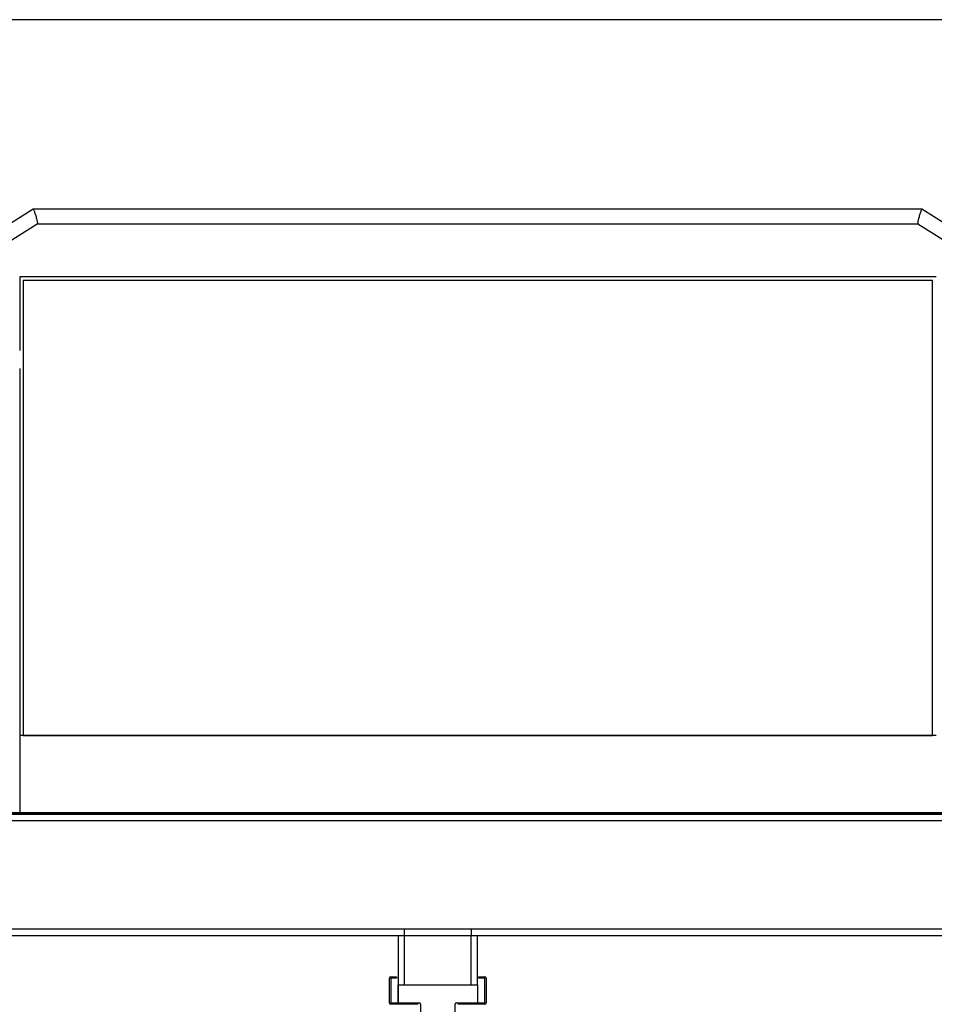
# Model space of a CAD drawing. Extents: x -47523 to 44331, y -18135 to 42541.
# Drawn here: x -8758 to -7492, y 11622 to 12985 of the extents above; entities that cross this region are included whole.
import ezdxf

# ---------------------------------------------------------------- set-up
doc = ezdxf.new("R2010")
doc.units = 0
for name, color, linetype in [('X-2864-HOT-F$0$A-DOOR-FRAM-MCUT', 11, 'CONTINUOUS'), ('X-2864-HOT-F$0$A-DOOR-FRAM-OTLN', 11, 'CONTINUOUS'), ('X-2864-HOT-F$0$A-FLOR-____-OTLN', 11, 'CONTINUOUS'), ('X-2864-HOT-F$0$A-GENM-____-MCUT', 11, 'CONTINUOUS'), ('X-2864-HOT-F$0$A-GENM-____-OTLN', 11, 'CONTINUOUS'), ('X-2864-HOT-F$0$A-WALL-____-MCUT', 8, 'CONTINUOUS'), ('X-2864-HOT-F$0$A-WALL-____-OTLN', 8, 'CONTINUOUS'), ('X-2864-HOT-F$0$I-WALL-____-MCUT', 8, 'CONTINUOUS'), ('X-XREF', 7, 'CONTINUOUS')]:
    doc.layers.add(name, color=color, linetype=linetype)

# ---------------------------------------------------------------- blocks, each defined once
blk = doc.blocks.new('X-2864-HOT-F')
at = {"layer": 'X-2864-HOT-F$0$A-DOOR-FRAM-MCUT'}
for p, q in [((-8246.4, 11624.3), (-8246.4, 11658.3)), ((-8244.4, 11660.3), (-8236.4, 11660.3)), ((-8244.4, 11658.3), (-8244.4, 11624.3)), ((-8236.4, 11658.3), (-8244.4, 11658.3)), ((-8236.4, 11660.3), (-8236.4, 11658.3)), ((-8122.4, 11660.3), (-8114.4, 11660.3)), ((-8122.4, 11658.3), (-8122.4, 11660.3)), ((-8114.4, 11658.3), (-8122.4, 11658.3)), ((-8114.4, 11624.3), (-8114.4, 11658.3)), ((-8112.4, 11658.3), (-8112.4, 11624.3)), ((-8244.4, 11624.3), (-8205.4, 11624.3)), ((-8206.8, 11622.3), (-8244.4, 11622.3)), ((-8203.4, 11622.3), (-8203.4, 11609.3)), ((-8155.4, 11609.3), (-8155.4, 11622.3)), ((-8153.4, 11624.3), (-8114.4, 11624.3)), ((-8114.4, 11622.3), (-8151.9, 11622.3))]:
    blk.add_line(p, q, dxfattribs=at)
for centre, start, end in [((-8244.4, 11658.3), 90, 180), ((-8114.4, 11658.3), 0, 90), ((-8244.4, 11624.3), 180, 270), ((-8205.4, 11622.3), 0, 90), ((-8153.4, 11622.3), 90, 180), ((-8114.4, 11624.3), 270, 0)]:
    blk.add_arc(centre, 2, start, end, dxfattribs=at)
at = {"layer": 'X-2864-HOT-F$0$A-DOOR-FRAM-OTLN'}
for centre, start, end in [((-8244.4, 11658.3), 90, 180), ((-8114.4, 11658.3), 0, 90), ((-8244.4, 11624.3), 180, 270), ((-8205.4, 11622.3), 0, 90), ((-8153.4, 11622.3), 90, 180), ((-8114.4, 11624.3), 270, 0)]:
    blk.add_arc(centre, 2, start, end, dxfattribs=at)
at = {"layer": 'X-2864-HOT-F$0$A-FLOR-____-OTLN'}
blk.add_line((-8234.4, 11624.3), (-8234.4, 11649.3), dxfattribs=at)
at = {"layer": 'X-2864-HOT-F$0$A-GENM-____-MCUT'}
for p, q in [((-6266.4, 11887.3), (-11173.3, 11887.3)), ((-13575.4, 11885.3), (-6264.4, 11885.3))]:
    blk.add_line(p, q, dxfattribs=at)
at = {"layer": 'X-2864-HOT-F$0$A-GENM-____-OTLN'}
for p, q in [((-9123.9, 12985.3), (-7123.9, 12985.3)), ((-8739.8, 12722.8), (-8806.5, 12681)), ((-7509, 12722.8), (-8739.7, 12722.8)), ((-7442.3, 12681), (-7509, 12722.8)), ((-8787.3, 12669.4), (-8734, 12702.8)), ((-8734, 12702.8), (-7514.7, 12702.8)), ((-7514.8, 12702.8), (-7461.5, 12669.4)), ((-8758.4, 12629.3), (-8758.4, 12527.2)), ((-7489.4, 12629.3), (-8758.4, 12629.3)), ((-8753.4, 12624.3), (-8753.4, 11994.3)), ((-7494.4, 12624.3), (-8753.4, 12624.3)), ((-7494.4, 11994.3), (-7494.4, 12624.3)), ((-8758.4, 12502.4), (-8758.4, 11994.3)), ((-8758.4, 11994.3), (-8758.4, 11887.3)), ((-7489.4, 11994.3), (-8758.4, 11994.3)), ((-8753.4, 11994.3), (-7494.4, 11994.3)), ((-8234.4, 11649.3), (-8234.4, 11624.3)), ((-8234.4, 11649.3), (-8234.4, 11624.3))]:
    blk.add_line(p, q, dxfattribs=at)
for points in [[(-8739.8, 12722.8), (-8739.7, 12722.9), (-8739.5, 12722.8), (-8739.1, 12722), (-8738.4, 12720.6), (-8737.7, 12718.6), (-8736.9, 12716.3), (-8736.1, 12713.7), (-8735.4, 12711.1), (-8734.7, 12708.5), (-8734.2, 12706.3), (-8733.9, 12704.5), (-8733.9, 12703.7), (-8733.9, 12703.4)], [(-7509, 12722.8), (-7509, 12722.9), (-7509.2, 12722.8), (-7509.7, 12722), (-7510.4, 12720.6), (-7511.1, 12718.6), (-7511.9, 12716.3), (-7512.7, 12713.7), (-7513.4, 12711.1), (-7514.1, 12708.5), (-7514.5, 12706.3), (-7514.9, 12704.5), (-7514.9, 12703.7), (-7514.9, 12703.4)], [(-8733.9, 12703.4), (-8733.9, 12703.1), (-8733.9, 12702.9), (-8734, 12702.9)], [(-7514.9, 12703.4), (-7514.9, 12703.1), (-7514.9, 12702.9), (-7514.8, 12702.9)]]:
    blk.add_open_spline(points, degree=3, dxfattribs=at)
at = {"layer": 'X-2864-HOT-F$0$A-WALL-____-MCUT'}
for p, q in [((-6255.4, 11876.3), (-13676.4, 11876.3)), ((-6264.4, 11876.3), (-13575.4, 11876.3)), ((-6264.4, 11726.3), (-13575.4, 11726.3)), ((-6105.4, 11726.3), (-13526.4, 11726.3)), ((-8225.4, 11649.3), (-8225.4, 11726.3)), ((-8133.4, 11726.3), (-8133.4, 11717.3)), ((-8234.4, 11717.3), (-8234.4, 11649.3)), ((-8133.4, 11649.3), (-8133.4, 11717.3)), ((-8124.4, 11649.3), (-8124.4, 11717.3)), ((-8234.4, 11649.3), (-8124.4, 11649.3))]:
    blk.add_line(p, q, dxfattribs=at)
at = {"layer": 'X-2864-HOT-F$0$A-WALL-____-OTLN'}
blk.add_line((-8124.4, 11649.3), (-8124.4, 11624.3), dxfattribs=at)
at = {"layer": 'X-2864-HOT-F$0$I-WALL-____-MCUT'}
for p, q in [((-6264.4, 11885.3), (-13575.4, 11885.3)), ((-6264.4, 11885.3), (-13575.4, 11885.3)), ((-13575.4, 11717.3), (-6264.4, 11717.3)), ((-13517.4, 11717.3), (-8234.4, 11717.3)), ((-8124.4, 11717.3), (-6096.4, 11717.3))]:
    blk.add_line(p, q, dxfattribs=at)

msp = doc.modelspace()

# ---------------------------------------------------------------- block references
at = {"layer": 'X-XREF'}
msp.add_blockref('X-2864-HOT-F', (0, 0), dxfattribs=at)

doc.saveas('drawing.dxf')
